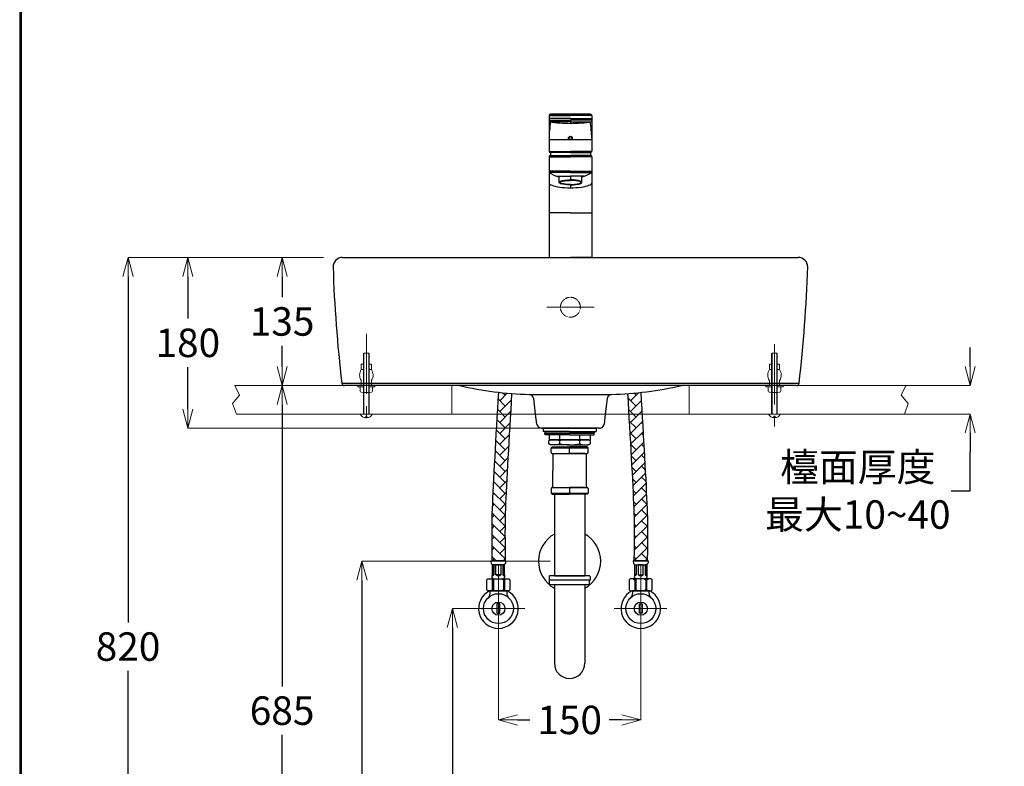
# Model space of a CAD drawing. Units: millimetres. Extents: x 2460 to 4460, y -6046 to -3176.
# Drawn here: x 2460 to 3497, y -5259 to -4472 of the extents above; entities that cross this region are included whole.
import ezdxf

# ---------------------------------------------------------------- set-up
doc = ezdxf.new("R2010")
doc.units = ezdxf.units.MM
doc.linetypes.add('CENTER', pattern=[50.8, 31.75, -6.35, 6.35, -6.35])
doc.linetypes.add('HIDDEN', pattern=[0.375, 0.25, -0.125])
doc.layers.add('中心線', color=2, linetype='CENTER', lineweight=5)
doc.layers.add('標註線', color=7, linetype='Continuous', lineweight=9)
doc.layers.add('繪圖線', color=7, linetype='Continuous')
doc.styles.get("Standard").update_dxf_attribs({"font": 'msjh.ttf', "height": 30})
doc.dimstyles.get("Standard").update_dxf_attribs({"dimtxt": 30, "dimasz": 20, "dimexe": 0, "dimexo": 20, "dimgap": 10, "dimtad": 0, "dimtih": 1, "dimtoh": 1, "dimdec": 1, "dimdsep": 46, "dimtxsty": 'Standard', "dimblk": 'OPEN30', "dimcen": 0.09, "dimadec": 0, "dimazin": 2, "dimtfac": 1, "dimtdec": 1, "dimtofl": 0, "dimtmove": 1, "dimatfit": 3, "dimldrblk": 'OPEN30', "dimfxl": 0, "dimtolj": 1, "dimtzin": 0, "dimlwe": 9, "dimarcsym": 0})

# ---------------------------------------------------------------- blocks, each defined once
blk = doc.blocks.new('_OPEN30')
at = {"color": 0, "linetype": 'ByBlock'}
for p, q in [((-1, 0.268), (0, 0)), ((0, 0), (-1, -0.268)), ((0, 0), (-1, 0))]:
    blk.add_line(p, q, dxfattribs=at)
blk = doc.blocks.new('*D6')
at = {"layer": 'Defpoints', "color": 0}
for p in [(2800.1, -4722.8), (2736.4, -4857.8), (2802.3, -4857.8)]:
    blk.add_point(p, dxfattribs=at)
at = {"layer": '標註線', "color": 0, "lineweight": 9}
for p, q in [((2780.1, -4722.8), (2736.4, -4722.8)), ((2782.3, -4857.8), (2736.4, -4857.8))]:
    blk.add_line(p, q, dxfattribs=at)
at = {"layer": '標註線', "color": 0, "lineweight": -2}
for p, q in [((2736.4, -4742.8), (2736.4, -4764.7)), ((2736.4, -4837.8), (2736.4, -4815.9))]:
    blk.add_line(p, q, dxfattribs=at)
at = {"layer": '標註線', "color": 0, "lineweight": -2, "xscale": 20, "yscale": 20, "zscale": 20}
for p, rotation in [((2736.4, -4722.8), 90), ((2736.4, -4857.8), 270)]:
    blk.add_blockref('_OPEN30', p, dxfattribs=dict(at, rotation=rotation))
at = {"layer": '標註線', "color": 0, "insert": (2736.4, -4790.3), "char_height": 30, "attachment_point": 5}
blk.add_mtext('\\A1;135', dxfattribs=at)
blk = doc.blocks.new('*D7')
at = {"layer": 'Defpoints', "color": 0}
for p in [(2800.1, -4722.8), (2574.1, -5542.8), (2763.8, -5542.8)]:
    blk.add_point(p, dxfattribs=at)
at = {"layer": '標註線', "color": 0, "lineweight": 9}
for p, q in [((2780.1, -4722.8), (2574.1, -4722.8)), ((2743.8, -5542.8), (2574.1, -5542.8))]:
    blk.add_line(p, q, dxfattribs=at)
at = {"layer": '標註線', "color": 0, "lineweight": -2}
for p, q in [((2574.1, -4742.8), (2574.1, -5107.3)), ((2574.1, -5522.8), (2574.1, -5158.3))]:
    blk.add_line(p, q, dxfattribs=at)
at = {"layer": '標註線', "color": 0, "lineweight": -2, "xscale": 20, "yscale": 20, "zscale": 20}
for p, rotation in [((2574.1, -4722.8), 90), ((2574.1, -5542.8), 270)]:
    blk.add_blockref('_OPEN30', p, dxfattribs=dict(at, rotation=rotation))
at = {"layer": '標註線', "color": 0, "insert": (2574.1, -5132.8), "char_height": 30, "attachment_point": 5}
blk.add_mtext('\\A1;820', dxfattribs=at)
blk = doc.blocks.new('*D8')
at = {"layer": 'Defpoints', "color": 0}
for p in [(3278, -4857.8), (3278, -4887.8), (3461.2, -4887.8)]:
    blk.add_point(p, dxfattribs=at)
at = {"layer": '標註線', "color": 0, "lineweight": -2}
for p, q in [((3461.2, -4837.8), (3461.2, -4817.8)), ((3461.2, -4907.8), (3461.2, -4927.8)), ((3461.2, -4968.7), (3461.2, -4927.8)), ((3441.2, -4968.7), (3461.2, -4968.7))]:
    blk.add_line(p, q, dxfattribs=at)
at = {"layer": '標註線', "color": 0, "lineweight": 9}
for p, q in [((3278, -4857.8), (3461.2, -4857.8)), ((3278, -4887.8), (3461.2, -4887.8))]:
    blk.add_line(p, q, dxfattribs=at)
at = {"layer": '標註線', "color": 0, "lineweight": -2, "xscale": 20, "yscale": 20, "zscale": 20}
for p, rotation in [((3461.2, -4857.8), 270), ((3461.2, -4887.8), 90)]:
    blk.add_blockref('_OPEN30', p, dxfattribs=dict(at, rotation=rotation))
at = {"layer": '標註線', "color": 0, "insert": (3342.9, -4968.7), "char_height": 30, "attachment_point": 5}
blk.add_mtext('\\A1;檯面厚度\\P最大10~40', dxfattribs=at)
blk = doc.blocks.new('*D9')
at = {"layer": 'Defpoints', "color": 0}
for p in [(2736.4, -4857.8), (2736.4, -5542.8), (2763.8, -5542.8)]:
    blk.add_point(p, dxfattribs=at)
at = {"layer": '標註線', "color": 0, "lineweight": -2}
for p, q in [((2736.4, -4877.8), (2736.4, -5174.8)), ((2736.4, -5522.8), (2736.4, -5225.8))]:
    blk.add_line(p, q, dxfattribs=at)
at = {"layer": '標註線', "color": 0, "lineweight": 9}
blk.add_line((2763.8, -5542.8), (2736.4, -5542.8), dxfattribs=at)
at = {"layer": '標註線', "color": 0, "lineweight": -2, "xscale": 20, "yscale": 20, "zscale": 20}
for p, rotation in [((2736.4, -4857.8), 90), ((2736.4, -5542.8), 270)]:
    blk.add_blockref('_OPEN30', p, dxfattribs=dict(at, rotation=rotation))
at = {"layer": '標註線', "color": 0, "insert": (2736.4, -5200.3), "char_height": 30, "attachment_point": 5}
blk.add_mtext('\\A1;685', dxfattribs=at)
blk = doc.blocks.new('*D16')
at = {"layer": 'Defpoints', "color": 0}
for p in [(2800.1, -4722.8), (2637.1, -4902.8), (3040.1, -4902.8)]:
    blk.add_point(p, dxfattribs=at)
at = {"layer": '標註線', "color": 0, "lineweight": 9}
for p, q in [((2780.1, -4722.8), (2637.1, -4722.8)), ((3020.1, -4902.8), (2637.1, -4902.8))]:
    blk.add_line(p, q, dxfattribs=at)
at = {"layer": '標註線', "color": 0, "lineweight": -2}
for p, q in [((2637.1, -4742.8), (2637.1, -4787.2)), ((2637.1, -4882.8), (2637.1, -4838.4))]:
    blk.add_line(p, q, dxfattribs=at)
at = {"layer": '標註線', "color": 0, "lineweight": -2, "xscale": 20, "yscale": 20, "zscale": 20}
for p, rotation in [((2637.1, -4722.8), 90), ((2637.1, -4902.8), 270)]:
    blk.add_blockref('_OPEN30', p, dxfattribs=dict(at, rotation=rotation))
at = {"layer": '標註線', "color": 0, "insert": (2637.1, -4812.8), "char_height": 30, "attachment_point": 5}
blk.add_mtext('\\A1;180', dxfattribs=at)
blk = doc.blocks.new('*D20')
at = {"layer": 'Defpoints', "color": 0}
for p in [(2964.3, -5092.8), (3114.3, -5092.8), (3114.3, -5210.1)]:
    blk.add_point(p, dxfattribs=at)
at = {"layer": '標註線', "color": 0, "lineweight": 9}
for p, q in [((2964.3, -5112.8), (2964.3, -5210.1)), ((3114.3, -5112.8), (3114.3, -5210.1))]:
    blk.add_line(p, q, dxfattribs=at)
at = {"layer": '標註線', "color": 0, "lineweight": -2}
for p, q in [((2984.3, -5210.1), (2997.4, -5210.1)), ((3094.3, -5210.1), (3081.1, -5210.1))]:
    blk.add_line(p, q, dxfattribs=at)
at = {"layer": '標註線', "color": 0, "lineweight": -2, "xscale": 20, "yscale": 20, "zscale": 20, "rotation": 180}
blk.add_blockref('_OPEN30', (2964.3, -5210.1), dxfattribs=at)
at = {"layer": '標註線', "color": 0, "lineweight": -2, "xscale": 20, "yscale": 20, "zscale": 20}
blk.add_blockref('_OPEN30', (3114.3, -5210.1), dxfattribs=at)
at = {"layer": '標註線', "color": 0, "insert": (3039.3, -5210.1), "char_height": 30, "attachment_point": 5}
blk.add_mtext('\\A1;150', dxfattribs=at)
blk = doc.blocks.new('*D21')
at = {"layer": 'Defpoints', "color": 0}
for p in [(3039.3, -5042.8), (2820.5, -5542.8), (3040.1, -5542.8)]:
    blk.add_point(p, dxfattribs=at)
at = {"layer": '標註線', "color": 0, "lineweight": 9}
for p, q in [((3019.3, -5042.8), (2820.5, -5042.8)), ((3020.1, -5542.8), (2820.5, -5542.8))]:
    blk.add_line(p, q, dxfattribs=at)
at = {"layer": '標註線', "color": 0, "lineweight": -2}
for p, q in [((2820.5, -5062.8), (2820.5, -5267.3)), ((2820.5, -5522.8), (2820.5, -5318.3))]:
    blk.add_line(p, q, dxfattribs=at)
at = {"layer": '標註線', "color": 0, "lineweight": -2, "xscale": 20, "yscale": 20, "zscale": 20}
for p, rotation in [((2820.5, -5042.8), 90), ((2820.5, -5542.8), 270)]:
    blk.add_blockref('_OPEN30', p, dxfattribs=dict(at, rotation=rotation))
at = {"layer": '標註線', "color": 0, "insert": (2820.5, -5292.8), "char_height": 30, "attachment_point": 5}
blk.add_mtext('\\A1;500', dxfattribs=at)
blk = doc.blocks.new('*D22')
at = {"layer": 'Defpoints', "color": 0}
for p in [(2964.3, -5092.8), (2915.8, -5542.8), (3020.1, -5542.8)]:
    blk.add_point(p, dxfattribs=at)
at = {"layer": '標註線', "color": 0, "lineweight": 9}
for p, q in [((2944.3, -5092.8), (2915.8, -5092.8)), ((3000.1, -5542.8), (2915.8, -5542.8))]:
    blk.add_line(p, q, dxfattribs=at)
at = {"layer": '標註線', "color": 0, "lineweight": -2}
for p, q in [((2915.8, -5112.8), (2915.8, -5292.3)), ((2915.8, -5522.8), (2915.8, -5343.3))]:
    blk.add_line(p, q, dxfattribs=at)
at = {"layer": '標註線', "color": 0, "lineweight": -2, "xscale": 20, "yscale": 20, "zscale": 20}
for p, rotation in [((2915.8, -5092.8), 90), ((2915.8, -5542.8), 270)]:
    blk.add_blockref('_OPEN30', p, dxfattribs=dict(at, rotation=rotation))
at = {"layer": '標註線', "color": 0, "insert": (2915.8, -5317.8), "char_height": 30, "attachment_point": 5}
blk.add_mtext('\\A1;450', dxfattribs=at)

msp = doc.modelspace()

# ---------------------------------------------------------------- hatches: boundary and pattern name
at = {"layer": '繪圖線', "lineweight": 0}
h = msp.add_hatch(dxfattribs=at)
h.set_pattern_fill('AR-HBONE', color=256, scale=0.08)
edge = h.paths.add_edge_path(flags=17)
edge.add_spline(control_points=[(2971.5, -5042.42), (2971.03, -5008.79), (2971.5, -4983.79), (2974.69, -4927.04), (2976.97, -4887.83)], knot_values=[19.9472616, 19.9472616, 19.9472616, 19.9472616, 74.7876263, 177.7301688, 177.7301688, 177.7301688, 177.7301688], degree=3, periodic=0)
edge.add_line((2976.97, -4887.83), (2962.94, -4887.83))
edge.add_spline(control_points=[(2962.94, -4887.83), (2960.66, -4927.04), (2957.47, -4983.79), (2957, -5008.79), (2957.47, -5042.42)], knot_values=[19.9472616, 19.9472616, 19.9472616, 19.9472616, 122.889804, 177.7301688, 177.7301688, 177.7301688, 177.7301688], degree=3, periodic=0)
edge.add_line((2957.47, -5042.42), (2971.5, -5042.42))
edge = h.paths.add_edge_path(flags=17)
edge.add_spline(control_points=[(2976.97, -4887.83), (2977.38, -4880.67), (2977.8, -4873.44), (2978.22, -4866.21)], knot_values=[1.1628808, 1.1628808, 1.1628808, 1.1628808, 19.9472616, 19.9472616, 19.9472616, 19.9472616], degree=3, periodic=0)
edge.add_arc((3007.29, -4491.24), 376.09, 263.43221, 265.56755, ccw=False)
edge.add_spline(control_points=[(2964.27, -4864.86), (2963.83, -4872.55), (2963.38, -4880.23), (2962.94, -4887.83)], knot_values=[0, 0, 0, 0, 19.9472616, 19.9472616, 19.9472616, 19.9472616], degree=3, periodic=0)
edge.add_line((2962.94, -4887.83), (2976.97, -4887.83))
edge = h.paths.add_edge_path(flags=17)
edge.add_spline(control_points=[(2976.97, -4887.83), (2977.38, -4880.67), (2977.8, -4873.44), (2978.22, -4866.21)], knot_values=[1.1628808, 1.1628808, 1.1628808, 1.1628808, 19.9472616, 19.9472616, 19.9472616, 19.9472616], degree=3, periodic=0)
edge.add_arc((3007.29, -4491.24), 376.09, 263.43221, 265.56755, ccw=False)
edge.add_spline(control_points=[(2964.27, -4864.86), (2963.83, -4872.55), (2963.38, -4880.23), (2962.94, -4887.83)], knot_values=[0, 0, 0, 0, 19.9472616, 19.9472616, 19.9472616, 19.9472616], degree=3, periodic=0)
edge.add_line((2962.94, -4887.83), (2976.97, -4887.83))
edge = h.paths.add_edge_path(flags=17)
edge.add_spline(control_points=[(2971.5, -5042.42), (2971.03, -5008.79), (2971.5, -4983.79), (2974.69, -4927.04), (2976.97, -4887.83)], knot_values=[19.9472616, 19.9472616, 19.9472616, 19.9472616, 74.7876263, 177.7301688, 177.7301688, 177.7301688, 177.7301688], degree=3, periodic=0)
edge.add_line((2976.97, -4887.83), (2962.94, -4887.83))
edge.add_spline(control_points=[(2962.94, -4887.83), (2960.66, -4927.04), (2957.47, -4983.79), (2957, -5008.79), (2957.47, -5042.42)], knot_values=[19.9472616, 19.9472616, 19.9472616, 19.9472616, 122.889804, 177.7301688, 177.7301688, 177.7301688, 177.7301688], degree=3, periodic=0)
edge.add_line((2957.47, -5042.42), (2971.5, -5042.42))
h = msp.add_hatch(dxfattribs=at)
h.set_pattern_fill('AR-HBONE', color=256, scale=0.08)
edge = h.paths.add_edge_path()
edge.add_spline(control_points=[(2971.5, -5042.42), (2971.03, -5008.79), (2971.5, -4983.79), (2974.69, -4927.04), (2976.97, -4887.83)], knot_values=[19.9472616, 19.9472616, 19.9472616, 19.9472616, 74.7876263, 177.7301688, 177.7301688, 177.7301688, 177.7301688], degree=3, periodic=0)
edge.add_line((2976.97, -4887.83), (2962.94, -4887.83))
edge.add_spline(control_points=[(2962.94, -4887.83), (2960.66, -4927.04), (2957.47, -4983.79), (2957, -5008.79), (2957.47, -5042.42)], knot_values=[19.9472616, 19.9472616, 19.9472616, 19.9472616, 122.889804, 177.7301688, 177.7301688, 177.7301688, 177.7301688], degree=3, periodic=0)
edge.add_line((2957.47, -5042.42), (2971.5, -5042.42))
edge = h.paths.add_edge_path()
edge.add_spline(control_points=[(2976.97, -4887.83), (2977.38, -4880.67), (2977.8, -4873.44), (2978.22, -4866.21)], knot_values=[1.1628808, 1.1628808, 1.1628808, 1.1628808, 19.9472616, 19.9472616, 19.9472616, 19.9472616], degree=3, periodic=0)
edge.add_arc((3007.29, -4491.24), 376.09, 263.43221, 265.56755, ccw=False)
edge.add_spline(control_points=[(2964.27, -4864.86), (2963.83, -4872.55), (2963.38, -4880.23), (2962.94, -4887.83)], knot_values=[0, 0, 0, 0, 19.9472616, 19.9472616, 19.9472616, 19.9472616], degree=3, periodic=0)
edge.add_line((2962.94, -4887.83), (2976.97, -4887.83))
h = msp.add_hatch(dxfattribs=at)
h.set_pattern_fill('AR-HBONE', color=256, scale=0.08)
edge = h.paths.add_edge_path(flags=17)
edge.add_spline(control_points=[(3107.05, -5042.42), (3107.52, -5008.79), (3107.05, -4983.79), (3103.85, -4927.04), (3101.58, -4887.83)], knot_values=[19.9472616, 19.9472616, 19.9472616, 19.9472616, 74.7876263, 177.7301688, 177.7301688, 177.7301688, 177.7301688], degree=3, periodic=0)
edge.add_line((3101.58, -4887.83), (3115.61, -4887.83))
edge.add_spline(control_points=[(3115.61, -4887.83), (3117.88, -4927.04), (3121.08, -4983.79), (3121.54, -5008.79), (3121.08, -5042.42)], knot_values=[19.9472616, 19.9472616, 19.9472616, 19.9472616, 122.889804, 177.7301688, 177.7301688, 177.7301688, 177.7301688], degree=3, periodic=0)
edge.add_line((3121.08, -5042.42), (3107.05, -5042.42))
edge = h.paths.add_edge_path(flags=17)
edge.add_spline(control_points=[(3101.58, -4887.83), (3101.17, -4880.67), (3100.74, -4873.44), (3100.32, -4866.21)], knot_values=[1.1628808, 1.1628808, 1.1628808, 1.1628808, 19.9472616, 19.9472616, 19.9472616, 19.9472616], degree=3, periodic=0)
edge.add_arc((3071.26, -4491.24), 376.09, 274.43245, 276.56779)
edge.add_spline(control_points=[(3114.27, -4864.86), (3114.72, -4872.55), (3115.17, -4880.23), (3115.61, -4887.83)], knot_values=[0, 0, 0, 0, 19.9472616, 19.9472616, 19.9472616, 19.9472616], degree=3, periodic=0)
edge.add_line((3115.61, -4887.83), (3101.58, -4887.83))
edge = h.paths.add_edge_path(flags=17)
edge.add_spline(control_points=[(3101.58, -4887.83), (3101.17, -4880.67), (3100.74, -4873.44), (3100.32, -4866.21)], knot_values=[1.1628808, 1.1628808, 1.1628808, 1.1628808, 19.9472616, 19.9472616, 19.9472616, 19.9472616], degree=3, periodic=0)
edge.add_arc((3071.26, -4491.24), 376.09, 274.43245, 276.56779)
edge.add_spline(control_points=[(3114.27, -4864.86), (3114.72, -4872.55), (3115.17, -4880.23), (3115.61, -4887.83)], knot_values=[0, 0, 0, 0, 19.9472616, 19.9472616, 19.9472616, 19.9472616], degree=3, periodic=0)
edge.add_line((3115.61, -4887.83), (3101.58, -4887.83))
edge = h.paths.add_edge_path(flags=17)
edge.add_spline(control_points=[(3107.05, -5042.42), (3107.52, -5008.79), (3107.05, -4983.79), (3103.85, -4927.04), (3101.58, -4887.83)], knot_values=[19.9472616, 19.9472616, 19.9472616, 19.9472616, 74.7876263, 177.7301688, 177.7301688, 177.7301688, 177.7301688], degree=3, periodic=0)
edge.add_line((3101.58, -4887.83), (3115.61, -4887.83))
edge.add_spline(control_points=[(3115.61, -4887.83), (3117.88, -4927.04), (3121.08, -4983.79), (3121.54, -5008.79), (3121.08, -5042.42)], knot_values=[19.9472616, 19.9472616, 19.9472616, 19.9472616, 122.889804, 177.7301688, 177.7301688, 177.7301688, 177.7301688], degree=3, periodic=0)
edge.add_line((3121.08, -5042.42), (3107.05, -5042.42))
h = msp.add_hatch(dxfattribs=at)
h.set_pattern_fill('AR-HBONE', color=256, scale=0.08)
edge = h.paths.add_edge_path()
edge.add_spline(control_points=[(3107.05, -5042.42), (3107.52, -5008.79), (3107.05, -4983.79), (3103.85, -4927.04), (3101.58, -4887.83)], knot_values=[19.9472616, 19.9472616, 19.9472616, 19.9472616, 74.7876263, 177.7301688, 177.7301688, 177.7301688, 177.7301688], degree=3, periodic=0)
edge.add_line((3101.58, -4887.83), (3115.61, -4887.83))
edge.add_spline(control_points=[(3115.61, -4887.83), (3117.88, -4927.04), (3121.08, -4983.79), (3121.54, -5008.79), (3121.08, -5042.42)], knot_values=[19.9472616, 19.9472616, 19.9472616, 19.9472616, 122.889804, 177.7301688, 177.7301688, 177.7301688, 177.7301688], degree=3, periodic=0)
edge.add_line((3121.08, -5042.42), (3107.05, -5042.42))
edge = h.paths.add_edge_path()
edge.add_spline(control_points=[(3101.58, -4887.83), (3101.17, -4880.67), (3100.74, -4873.44), (3100.32, -4866.21)], knot_values=[1.1628808, 1.1628808, 1.1628808, 1.1628808, 19.9472616, 19.9472616, 19.9472616, 19.9472616], degree=3, periodic=0)
edge.add_arc((3071.26, -4491.24), 376.09, 274.43245, 276.56779)
edge.add_spline(control_points=[(3114.27, -4864.86), (3114.72, -4872.55), (3115.17, -4880.23), (3115.61, -4887.83)], knot_values=[0, 0, 0, 0, 19.9472616, 19.9472616, 19.9472616, 19.9472616], degree=3, periodic=0)
edge.add_line((3115.61, -4887.83), (3101.58, -4887.83))

# ---------------------------------------------------------------- linework, layer by layer
for p, q in [((3017.77, -5058.83), (3017.77, -5062.83)), ((3060.27, -5058.33), (3018.27, -5058.33)), ((3060.77, -5058.83), (3060.77, -5062.83)), ((3060.77, -5062.83), (3017.77, -5062.83)), ((3018.27, -5067.33), (3018.27, -5062.83)), ((3018.27, -5067.33), (3060.27, -5067.33)), ((3060.27, -5067.33), (3060.27, -5062.83))]:
    msp.add_line(p, q)
for centre, start, end in [((3018.27, -5058.83), 90, 180), ((3060.27, -5058.83), 0, 90)]:
    msp.add_arc(centre, 0.5, start, end)
at = {"layer": '中心線', "color": 2, "ltscale": 2}
for p, q in [((3015.18, -4775.33), (3065.08, -4775.33)), ((2825.15, -4803.19), (2825.15, -4900.71)), ((3255.11, -4814.36), (3255.11, -4900.9))]:
    msp.add_line(p, q, dxfattribs=at)
at = {"layer": '中心線', "ltscale": 5}
for p, q in [((2964.27, -5046.62), (2964.27, -5119.74)), ((3114.27, -5046.62), (3114.27, -5120.05)), ((2992.29, -5092.83), (2935.4, -5092.83)), ((3086.31, -5092.83), (3141.66, -5092.83))]:
    msp.add_line(p, q, dxfattribs=at)
at = {"layer": '繪圖線'}
for p, q in [((3017.63, -4573.43), (3040.13, -4573.43)), ((3017.63, -4573.43), (3017.63, -4610.73)), ((3019.23, -4571.83), (3040.13, -4571.83)), ((3040.13, -4571.83), (3019.23, -4571.83)), ((3061.03, -4571.83), (3040.13, -4571.83)), ((3040.13, -4571.83), (3061.03, -4571.83)), ((3062.63, -4573.43), (3040.13, -4573.43)), ((3062.63, -4573.43), (3062.63, -4610.73)), ((3040.13, -4576.63), (3017.63, -4576.63)), ((3017.63, -4578.23), (3040.13, -4578.23)), ((3040.13, -4579.83), (3017.63, -4579.83)), ((3040.13, -4576.63), (3062.63, -4576.63)), ((3062.63, -4578.23), (3040.13, -4578.23)), ((3040.13, -4578.23), (3040.13, -4581.57)), ((3040.13, -4578.23), (3040.13, -4581.57)), ((3040.13, -4579.83), (3062.63, -4579.83)), ((3038.93, -4598.83), (3017.63, -4598.83)), ((3062.63, -4598.83), (3041.33, -4598.83)), ((3017.77, -4611.38), (3040.13, -4611.38)), ((3019.13, -4612.32), (3019.13, -4615.33)), ((3040.13, -4612.33), (3019.13, -4612.33)), ((3019.23, -4615.33), (3040.13, -4615.33)), ((3062.49, -4611.38), (3040.13, -4611.38)), ((3040.13, -4612.33), (3061.03, -4612.33)), ((3061.13, -4615.33), (3040.13, -4615.33)), ((3061.13, -4612.32), (3061.13, -4615.33)), ((3017.63, -4616.93), (3040.13, -4616.93)), ((3017.63, -4616.93), (3017.63, -4722.83)), ((3062.63, -4616.93), (3040.13, -4616.93)), ((3062.63, -4616.93), (3062.63, -4722.83)), ((3040.13, -4631.9), (3017.63, -4631.9)), ((3040.13, -4633.5), (3017.63, -4633.5)), ((3040.13, -4631.9), (3062.63, -4631.9)), ((3040.13, -4633.5), (3062.63, -4633.5)), ((3025.76, -4637.23), (3040.13, -4637.23)), ((3028.13, -4643.83), (3028.13, -4637.96)), ((3054.5, -4637.23), (3040.13, -4637.23)), ((3040.13, -4637.23), (3040.13, -4641.63)), ((3040.13, -4646.52), (3040.13, -4649.37)), ((3052.13, -4643.83), (3052.13, -4637.96)), ((3040.13, -4675.68), (3017.63, -4675.68)), ((3040.13, -4675.68), (3062.63, -4675.68)), ((3017.63, -4722.83), (3040.13, -4722.83)), ((3062.63, -4722.83), (3040.13, -4722.83)), ((3010.77, -4902.83), (3067.77, -4902.83)), ((3039.27, -4902.83), (3011.27, -4902.83)), ((3011.27, -4902.83), (3011.27, -4906.33)), ((3039.27, -4902.83), (3067.27, -4902.83)), ((3067.27, -4902.83), (3067.27, -4906.33)), ((3039.27, -4906.33), (3011.27, -4906.33)), ((3039.27, -4906.33), (3013.27, -4906.33)), ((3013.27, -4906.33), (3013.27, -4907.83)), ((3039.27, -4907.83), (3013.27, -4907.83)), ((3013.27, -4907.83), (3039.27, -4907.83)), ((3013.27, -4909.13), (3013.27, -4907.83)), ((3039.27, -4909.63), (3013.77, -4909.63)), ((3019.27, -4914.83), (3017.27, -4915.98)), ((3017.27, -4919.17), (3017.27, -4915.98)), ((3017.77, -4909.63), (3017.77, -4914.83)), ((3039.27, -4914.83), (3017.77, -4914.83)), ((3019.27, -4914.83), (3039.27, -4914.83)), ((3028.73, -4909.63), (3028.73, -4914.83)), ((3028.73, -4915.98), (3028.73, -4919.17)), ((3039.27, -4906.33), (3065.27, -4906.33)), ((3039.27, -4906.33), (3067.27, -4906.33)), ((3065.27, -4907.83), (3039.27, -4907.83)), ((3039.27, -4907.83), (3065.27, -4907.83)), ((3039.27, -4909.63), (3064.77, -4909.63)), ((3039.27, -4914.83), (3060.77, -4914.83)), ((3059.27, -4914.83), (3039.27, -4914.83)), ((3049.82, -4909.63), (3049.82, -4914.83)), ((3049.82, -4915.98), (3049.82, -4919.17)), ((3059.27, -4914.83), (3061.27, -4915.98)), ((3060.77, -4909.63), (3060.77, -4914.83)), ((3061.27, -4919.17), (3061.27, -4915.98)), ((3065.27, -4906.33), (3065.27, -4907.83)), ((3065.27, -4909.13), (3065.27, -4907.83)), ((3019.27, -4920.33), (3017.27, -4919.17)), ((3039.27, -4920.33), (3019.27, -4920.33)), ((3019.77, -4923.33), (3020.77, -4922.33)), ((3019.77, -4928.33), (3019.77, -4923.33)), ((3019.77, -4923.33), (3058.77, -4923.33)), ((3020.77, -4922.33), (3039.27, -4922.33)), ((3039.27, -4920.33), (3059.27, -4920.33)), ((3057.77, -4922.33), (3039.27, -4922.33)), ((3039.27, -4929.33), (3039.27, -4922.33)), ((3058.77, -4923.33), (3057.77, -4922.33)), ((3058.77, -4928.33), (3058.77, -4923.33)), ((3059.27, -4920.33), (3061.27, -4919.17)), ((3020.77, -4929.33), (3057.77, -4929.33)), ((3021.77, -4930.33), (3021.77, -4947.33)), ((3023.27, -4929.33), (3039.27, -4929.33)), ((3055.27, -4929.33), (3039.27, -4929.33)), ((3056.77, -4930.33), (3056.77, -4964.33)), ((3021.77, -4964.33), (3021.77, -4947.33)), ((3019.77, -4966.33), (3019.77, -4971.33)), ((3020.77, -4965.33), (3057.77, -4965.33)), ((3023.52, -4965.33), (3039.27, -4965.33)), ((3055.02, -4965.33), (3039.27, -4965.33)), ((3039.27, -4965.33), (3039.27, -4972.33)), ((3056.77, -4964.33), (3056.77, -4964.33)), ((3056.77, -4964.33), (3056.77, -4964.33)), ((3058.77, -4966.33), (3058.77, -4971.33)), ((3019.77, -4971.33), (3020.77, -4972.33)), ((3019.77, -4971.33), (3058.77, -4971.33)), ((3020.77, -4972.33), (3039.27, -4972.33)), ((3023.27, -4972.33), (3023.27, -5058.33)), ((3057.77, -4972.33), (3039.27, -4972.33)), ((3055.27, -4972.33), (3055.27, -5058.33)), ((3058.77, -4971.33), (3057.77, -4972.33)), ((2956.4, -5042.42), (2972.15, -5042.42)), ((2971.27, -5042.42), (2957.27, -5042.42)), ((2970.57, -5046.62), (2957.97, -5046.62)), ((2957.97, -5046.62), (2957.97, -5057.14)), ((2970.57, -5046.62), (2957.97, -5046.62)), ((2957.97, -5046.62), (2959.55, -5046.62)), ((2957.97, -5057.14), (2957.97, -5046.62)), ((2959.55, -5046.62), (2959.55, -5057.14)), ((2961.65, -5046.62), (2966.9, -5046.62)), ((2961.65, -5057.14), (2961.65, -5046.62)), ((2966.9, -5046.62), (2966.9, -5057.14)), ((2970.57, -5046.62), (2969, -5046.62)), ((2969, -5046.62), (2969, -5057.14)), ((2970.57, -5057.14), (2970.57, -5046.62)), ((2970.57, -5057.14), (2970.57, -5046.62)), ((3122.15, -5042.42), (3106.4, -5042.42)), ((3107.27, -5042.42), (3121.27, -5042.42)), ((3107.97, -5057.14), (3107.97, -5046.62)), ((3107.97, -5046.62), (3120.57, -5046.62)), ((3107.97, -5046.62), (3120.57, -5046.62)), ((3107.97, -5046.62), (3109.55, -5046.62)), ((3107.97, -5057.14), (3107.97, -5046.62)), ((3109.55, -5046.62), (3109.55, -5057.14)), ((3116.9, -5046.62), (3111.65, -5046.62)), ((3111.65, -5046.62), (3111.65, -5057.14)), ((3116.9, -5057.14), (3116.9, -5046.62)), ((3120.57, -5046.62), (3119, -5046.62)), ((3119, -5046.62), (3119, -5057.14)), ((3120.57, -5046.62), (3120.57, -5057.14)), ((3120.57, -5057.14), (3120.57, -5046.62)), ((2952.2, -5062.39), (2953.25, -5061.34)), ((2953.25, -5061.34), (2975.3, -5061.34)), ((2957.92, -5062.39), (2956.67, -5061.34)), ((2959.55, -5057.14), (2957.97, -5057.14)), ((2958.5, -5061.34), (2970.05, -5061.34)), ((2960.24, -5061.34), (2958.97, -5062.39)), ((2966.9, -5057.14), (2961.65, -5057.14)), ((2968.31, -5061.34), (2969.58, -5062.39)), ((2969, -5057.14), (2970.57, -5057.14)), ((2971.88, -5061.34), (2970.63, -5062.39)), ((2975.3, -5061.34), (2976.35, -5062.39)), ((3023.27, -5058.33), (3055.27, -5058.33)), ((3103.25, -5061.34), (3102.2, -5062.39)), ((3125.3, -5061.34), (3103.25, -5061.34)), ((3106.67, -5061.34), (3107.92, -5062.39)), ((3109.55, -5057.14), (3107.97, -5057.14)), ((3120.05, -5061.34), (3108.5, -5061.34)), ((3110.24, -5061.34), (3108.97, -5062.39)), ((3111.65, -5057.14), (3116.9, -5057.14)), ((3118.31, -5061.34), (3119.58, -5062.39)), ((3119, -5057.14), (3120.57, -5057.14)), ((3120.63, -5062.39), (3121.88, -5061.34)), ((3126.35, -5062.39), (3125.3, -5061.34)), ((2952.2, -5073.18), (2952.2, -5062.39)), ((2957.92, -5073.18), (2957.92, -5062.39)), ((2958.97, -5062.39), (2958.97, -5073.18)), ((2969.58, -5062.39), (2969.58, -5073.18)), ((2970.63, -5062.39), (2970.63, -5073.18)), ((2976.35, -5062.39), (2976.35, -5073.18)), ((3023.27, -5067.33), (3023.27, -5150.33)), ((3055.27, -5067.33), (3055.27, -5150.33)), ((3102.2, -5062.39), (3102.2, -5073.18)), ((3107.92, -5062.39), (3107.92, -5073.18)), ((3108.97, -5062.39), (3108.97, -5073.18)), ((3119.58, -5062.39), (3119.58, -5073.18)), ((3120.63, -5073.18), (3120.63, -5062.39)), ((3126.35, -5073.18), (3126.35, -5062.39)), ((2953.25, -5074.23), (2952.2, -5073.18)), ((2964.27, -5074.23), (2953.25, -5074.23)), ((2953.95, -5074.23), (2953.64, -5074.85)), ((2955.52, -5077.07), (2955.52, -5074.23)), ((2955.52, -5074.23), (2973.02, -5074.23)), ((2956.87, -5074.23), (2957.92, -5073.18)), ((2958.97, -5073.18), (2960.24, -5074.23)), ((2975.3, -5074.23), (2964.27, -5074.23)), ((2969.58, -5073.18), (2968.31, -5074.23)), ((2970.63, -5073.18), (2971.68, -5074.23)), ((2973.02, -5074.23), (2973.02, -5077.07)), ((2974.59, -5074.23), (2974.91, -5074.85)), ((2976.35, -5073.18), (2975.3, -5074.23)), ((3102.2, -5073.18), (3103.25, -5074.23)), ((3103.25, -5074.23), (3114.27, -5074.23)), ((3103.95, -5074.23), (3103.64, -5074.85)), ((3123.03, -5074.23), (3105.52, -5074.23)), ((3105.52, -5074.23), (3105.52, -5077.07)), ((3107.92, -5073.18), (3106.87, -5074.23)), ((3108.97, -5073.18), (3110.24, -5074.23)), ((3114.27, -5074.23), (3125.3, -5074.23)), ((3119.58, -5073.18), (3118.31, -5074.23)), ((3121.68, -5074.23), (3120.63, -5073.18)), ((3123.03, -5077.07), (3123.03, -5074.23)), ((3124.6, -5074.23), (3124.91, -5074.85)), ((3125.3, -5074.23), (3126.35, -5073.18)), ((2965.77, -5087.9), (2962.77, -5087.9)), ((2962.77, -5087.9), (2962.77, -5097.75)), ((2965.77, -5097.75), (2965.77, -5087.9)), ((3112.78, -5087.9), (3115.77, -5087.9)), ((3112.78, -5097.75), (3112.78, -5087.9)), ((3115.77, -5087.9), (3115.77, -5097.75)), ((2962.77, -5097.75), (2965.77, -5097.75)), ((3115.77, -5097.75), (3112.78, -5097.75))]:
    msp.add_line(p, q, dxfattribs=at)
at = {"layer": '繪圖線', "linetype": 'ByBlock'}
for p, q in [((2800.13, -4722.83), (3280.13, -4722.83)), ((2799.28, -4855.18), (3280.99, -4855.18)), ((3278.01, -4857.83), (2802.25, -4857.83)), ((2996.86, -4867.19), (3083.4, -4867.19)), ((3003.43, -4887.83), (3001.44, -4871.56)), ((3078.82, -4871.56), (3076.83, -4887.83)), ((3004.74, -4898.44), (3003.43, -4887.83)), ((3076.83, -4887.83), (3075.53, -4898.44)), ((3069.71, -4902.83), (3008.84, -4902.83)), ((3070.56, -4902.83), (3009.7, -4902.83)), ((3070.56, -4902.83), (3009.7, -4902.83))]:
    msp.add_line(p, q, dxfattribs=at)
at = {"layer": '繪圖線', "lineweight": 0}
for p, q in [((2822.65, -4823.71), (2822.15, -4824.21)), ((2822.15, -4824.21), (2822.15, -4887.83)), ((2822.65, -4823.71), (2822.65, -4887.83)), ((2822.65, -4823.71), (2827.65, -4823.71)), ((2827.65, -4823.71), (2827.65, -4887.83)), ((2827.65, -4823.71), (2828.15, -4824.21)), ((2828.15, -4824.21), (2828.15, -4887.83)), ((3252.61, -4823.71), (3252.11, -4824.21)), ((3252.11, -4824.21), (3252.11, -4887.83)), ((3252.61, -4823.71), (3252.61, -4887.83)), ((3257.61, -4823.71), (3252.61, -4823.71)), ((3257.61, -4823.71), (3257.61, -4887.83)), ((3257.61, -4823.71), (3258.11, -4824.21)), ((3258.11, -4824.21), (3258.11, -4887.83)), ((2819.75, -4841.03), (2819.75, -4835.22)), ((2819.75, -4835.22), (2822.15, -4835.22)), ((2822.15, -4841.03), (2819.75, -4841.03)), ((2828.15, -4835.22), (2830.55, -4835.24)), ((2830.55, -4841.03), (2828.15, -4841.03)), ((2830.55, -4835.24), (2830.55, -4841.03)), ((3252.11, -4835.22), (3249.71, -4835.24)), ((3249.71, -4835.24), (3249.71, -4841.03)), ((3249.71, -4841.03), (3252.11, -4841.03)), ((3260.51, -4835.22), (3258.11, -4835.22)), ((3258.11, -4841.03), (3260.51, -4841.03)), ((3260.51, -4841.03), (3260.51, -4835.22)), ((2819.75, -4852.86), (2819.75, -4857.83)), ((2830.55, -4852.86), (2830.55, -4857.83)), ((3249.71, -4852.86), (3249.71, -4857.83)), ((3260.51, -4852.86), (3260.51, -4857.83)), ((2816.15, -4859.33), (2816.15, -4857.83)), ((2816.15, -4857.83), (2834.15, -4857.83)), ((2816.15, -4859.33), (2817.95, -4859.33)), ((2822.15, -4859.33), (2816.15, -4859.33)), ((2818.55, -4859.93), (2818.55, -4863.59)), ((2834.15, -4859.33), (2828.15, -4859.33)), ((2831.75, -4863.59), (2831.75, -4859.93)), ((2832.35, -4859.33), (2834.15, -4859.33)), ((2834.15, -4857.83), (2834.15, -4859.33)), ((3264.11, -4857.83), (3246.11, -4857.83)), ((3246.11, -4857.83), (3246.11, -4859.33)), ((3247.91, -4859.33), (3246.11, -4859.33)), ((3246.11, -4859.33), (3252.11, -4859.33)), ((3248.51, -4863.59), (3248.51, -4859.93)), ((3258.11, -4859.33), (3264.11, -4859.33)), ((3261.71, -4859.93), (3261.71, -4863.59)), ((3264.11, -4859.33), (3262.31, -4859.33)), ((3264.11, -4859.33), (3264.11, -4857.83)), ((2819.15, -4888.43), (2819.15, -4887.83)), ((2819.15, -4887.83), (2831.15, -4887.83)), ((2824.25, -4891.53), (2823.7, -4891.53)), ((2824.55, -4890.36), (2824.55, -4891.23)), ((2825.45, -4890.06), (2824.85, -4890.06)), ((2825.75, -4891.23), (2825.75, -4890.36)), ((2826.59, -4891.53), (2826.05, -4891.53)), ((2831.15, -4887.83), (2831.15, -4888.43)), ((3261.11, -4887.83), (3249.11, -4887.83)), ((3249.11, -4887.83), (3249.11, -4888.43)), ((3253.67, -4891.53), (3254.21, -4891.53)), ((3254.51, -4891.23), (3254.51, -4890.36)), ((3254.81, -4890.06), (3255.41, -4890.06)), ((3255.71, -4890.36), (3255.71, -4891.23)), ((3256.01, -4891.53), (3256.56, -4891.53)), ((3261.11, -4888.43), (3261.11, -4887.83))]:
    msp.add_line(p, q, dxfattribs=at)
at = {"layer": '繪圖線', "color": 6, "lineweight": 0}
for p, q in [((2686.65, -4857.83), (2691.6, -4868.07)), ((2686.65, -4857.83), (3393.61, -4857.83)), ((2915.31, -4857.83), (2915.31, -4887.83)), ((3165.31, -4857.83), (3165.31, -4887.83)), ((3388.66, -4868.07), (3393.61, -4857.83)), ((2691.6, -4868.07), (2684.29, -4876.84)), ((3395.98, -4876.84), (3388.66, -4868.07)), ((2684.29, -4876.84), (2688.29, -4887.83)), ((3391.97, -4887.83), (3395.98, -4876.84)), ((2688.29, -4887.83), (3391.97, -4887.83))]:
    msp.add_line(p, q, dxfattribs=at)
at = {"layer": '繪圖線', "lineweight": 30}
msp.add_lwpolyline([(2459.98, -6045.57), (4459.94, -6045.57), (4459.94, -3175.54), (2459.98, -3175.54)], close=True, dxfattribs=at)
at = {"layer": '繪圖線', "color": 0}
msp.add_lwpolyline([(4458.44, -5716.62), (4458.44, -3177.04), (2461.47, -3177.04), (2461.47, -5716.62)], close=True, dxfattribs=at)
at = {"layer": '繪圖線'}
for centre, radius in [((3040.13, -4597.23), 2), ((3040.13, -4597.23), 2), ((3040.13, -4597.23), 1.5), ((3040.13, -4597.23), 1.5), ((2964.27, -5092.83), 15.74), ((3114.27, -5092.83), 15.74), ((2964.27, -5092.83), 6.92), ((3114.27, -5092.83), 6.92)]:
    msp.add_circle(centre, radius, dxfattribs=at)
at = {"layer": '繪圖線', "linetype": 'HIDDEN', "lineweight": 0}
msp.add_circle((3040.13, -4775.33), 10.5, dxfattribs=at)
at = {"layer": '繪圖線'}
for centre, radius, start, end in [((3019.23, -4573.43), 1.6, 90, 180), ((3061.03, -4573.43), 1.6, 0, 90), ((3040.13, -4435.37), 146.19, 261.14669, 270), ((3133.21, -4599.06), 115.59, 170.53975, 179.09124), ((3040.13, -4435.37), 146.19, 270, 278.85331), ((2947.05, -4599.06), 115.59, 0.90876, 9.46025), ((3019.23, -4610.73), 1.6, 180, 266.41668), ((3019.23, -4616.93), 1.6, 90, 180), ((3061.03, -4610.73), 1.6, 270, 0), ((3061.02, -4616.93), 1.61, 0.08825, 86.21653), ((3040.13, -4595.17), 44.44, 239.58147, 254.33374), ((3040.13, -4595.17), 44.44, 285.66626, 300.41853), ((3013.77, -4909.13), 0.5, 180, 270), ((3023, -4929.6), 14.78, 67.19994, 112.80006), ((3039.27, -4963.57), 48.74, 90, 102.49626), ((3039.27, -4963.57), 48.74, 77.50374, 90), ((3055.55, -4929.6), 14.78, 67.19994, 112.80006), ((3064.77, -4909.13), 0.5, 270, 0), ((3023, -4905.55), 14.78, 247.19994, 292.80006), ((3039.27, -4871.58), 48.74, 257.50374, 270), ((3039.27, -4871.58), 48.74, 270, 282.49626), ((3055.55, -4905.55), 14.78, 247.19994, 292.80006), ((3020.77, -4928.33), 1, 180, 270), ((3020.77, -4930.33), 1, 0, 90), ((3057.77, -4930.33), 1, 90, 180), ((3057.77, -4928.33), 1, 270, 0), ((3020.77, -4966.33), 1, 90, 180), ((3020.77, -4964.33), 1, 270, 0), ((3057.77, -4964.33), 1, 180, 270), ((3057.77, -4966.33), 1, 0, 90), ((3039.27, -5042.83), 32.75, 119.2453, 240.7547), ((3039.27, -5042.83), 32.75, 299.2453, 60.7547), ((2960.13, -5043.41), 3.87, 165.0866, 236.02549), ((2968.41, -5043.41), 3.87, 303.97451, 14.9134), ((3110.13, -5043.41), 3.87, 165.0866, 236.02549), ((3118.41, -5043.41), 3.87, 303.97451, 14.9134), ((2960.58, -5058.95), 3.17, 145.20146, 229.04857), ((2957.07, -5054.8), 3.41, 277.2947, 316.71663), ((2964.51, -5053.79), 4.41, 229.49524, 266.90194), ((2964.04, -5053.79), 4.41, 273.09806, 310.50476), ((2971.48, -5054.8), 3.41, 223.28337, 262.7053), ((2967.97, -5058.95), 3.17, 310.95143, 34.79854), ((3110.58, -5058.95), 3.17, 145.20146, 229.04857), ((3107.07, -5054.8), 3.41, 277.2947, 316.71663), ((3114.51, -5053.79), 4.41, 229.49524, 266.90194), ((3114.04, -5053.79), 4.41, 273.09806, 310.50476), ((3121.48, -5054.8), 3.41, 223.28337, 262.7053), ((3117.97, -5058.95), 3.17, 310.95143, 34.79854), ((2964.27, -5092.83), 20.88, 117.05785, 62.94215), ((2950.02, -5077.07), 5.5, 312.15797, 359.99195), ((2978.53, -5077.07), 5.5, 180.00805, 227.84203), ((3114.27, -5092.83), 20.88, 117.05785, 62.94215), ((3100.02, -5077.07), 5.5, 312.15797, 359.99195), ((3128.53, -5077.07), 5.5, 180.00805, 227.84203), ((3039.27, -5150.33), 16, 180, 0)]:
    msp.add_arc(centre, radius, start, end, dxfattribs=at)
at = {"layer": '繪圖線', "linetype": 'ByBlock'}
for centre, radius, start, end in [((2800.13, -4732.83), 10, 90, 180), ((3280.13, -4732.83), 10, 0, 90), ((3280.13, -4732.83), 10, 0, 90), ((4223.86, -4687.18), 1434.46, 181.82352, 186.72567), ((1856.4, -4687.18), 1434.46, 353.27433, 358.17648), ((2802.25, -4854.83), 3, 186.72567, 270), ((3007.29, -4491.24), 376.09, 257.08967, 268.41083), ((3072.97, -4491.24), 376.09, 271.58917, 282.91033), ((3278.01, -4854.83), 3, 270, 353.27433), ((2996.47, -4872.17), 5, 7, 85.56135), ((3083.79, -4872.17), 5, 94.43865, 173), ((3009.7, -4897.83), 5, 187, 270), ((3070.56, -4897.83), 5, 270, 353), ((3070.56, -4897.83), 5, 270, 330.7895)]:
    msp.add_arc(centre, radius, start, end, dxfattribs=at)
at = {"layer": '繪圖線', "lineweight": 0}
for centre, radius, start, end in [((2828.69, -4846.8), 10.64, 147.16973, 211.10497), ((2821.61, -4846.8), 10.64, 328.89503, 32.83027), ((3258.66, -4846.8), 10.64, 147.16973, 211.10497), ((3251.57, -4846.8), 10.64, 328.89503, 32.83027), ((2818.75, -4852.86), 1, 0, 33.86377), ((2831.55, -4852.86), 1, 146.13623, 180), ((3248.71, -4852.86), 1, 0, 33.86377), ((3261.51, -4852.86), 1, 146.13623, 180), ((2817.95, -4859.93), 0.6, 0, 90), ((2819.75, -4863.59), 1.2, 180, 270), ((2830.55, -4863.59), 1.2, 270, 0), ((2832.35, -4859.93), 0.6, 90, 180), ((3247.91, -4859.93), 0.6, 0, 90), ((3249.71, -4863.59), 1.2, 180, 270), ((3260.51, -4863.59), 1.2, 270, 0), ((3262.31, -4859.93), 0.6, 90, 180), ((2825.15, -4831.77), 33.46, 260.712, 279.288), ((3255.11, -4831.77), 33.46, 260.712, 279.288), ((2825.15, -4884.89), 6.97, 210.52386, 244.55157), ((2823.7, -4887.93), 3.6, 244.55157, 270), ((2824.25, -4891.23), 0.3, 270, 0), ((2824.85, -4890.36), 0.3, 90, 180), ((2825.45, -4890.36), 0.3, 0, 90), ((2826.05, -4891.23), 0.3, 180, 270), ((2826.59, -4887.93), 3.6, 270, 295.44843), ((2825.15, -4884.89), 6.97, 295.44843, 329.47614), ((3255.11, -4884.89), 6.97, 210.52386, 244.55157), ((3253.67, -4887.93), 3.6, 244.55157, 270), ((3254.21, -4891.23), 0.3, 270, 0), ((3254.81, -4890.36), 0.3, 90, 180), ((3255.41, -4890.36), 0.3, 0, 90), ((3256.01, -4891.23), 0.3, 180, 270), ((3256.56, -4887.93), 3.6, 270, 295.44843), ((3255.11, -4884.89), 6.97, 295.44843, 329.47614)]:
    msp.add_arc(centre, radius, start, end, dxfattribs=at)
at = {"layer": '繪圖線'}
for centre, major_axis, ratio, start_param, end_param in [((3040.13, -4644.23), (-22.5, 0), 0.2288059, 0, 3.1415927), ((3040.13, -4643.83), (-12, 0), 0.2248265, 1.5707963, 4.712389)]:
    msp.add_ellipse(centre, major_axis=major_axis, ratio=ratio, start_param=start_param, end_param=end_param, dxfattribs=at)
at = {"layer": '繪圖線', "extrusion": (0, 0, -1)}
msp.add_ellipse((3040.13, -4643.83), major_axis=(12, 0), ratio=0.2248265, start_param=1.5707963, end_param=4.712389, dxfattribs=at)
at = {"layer": '繪圖線'}
for points, knots in [([(3040.13, -4646.02), (3039.24, -4646.02), (3038.36, -4646), (3035.76, -4645.87), (3034.13, -4645.69), (3031.68, -4645.25), (3030.77, -4645.02), (3029.68, -4644.62), (3029.35, -4644.47), (3028.93, -4644.2), (3028.8, -4644.09), (3028.67, -4643.95), (3028.65, -4643.9), (3028.63, -4643.84), (3028.63, -4643.83), (3028.64, -4643.78), (3028.65, -4643.75), (3028.73, -4643.64), (3028.79, -4643.57), (3028.98, -4643.41), (3029.11, -4643.33), (3029.62, -4643.05), (3030.13, -4642.84), (3031.39, -4642.48), (3032.15, -4642.31), (3034.41, -4641.92), (3036.08, -4641.76), (3038.59, -4641.64), (3039.36, -4641.63), (3040.13, -4641.63)], [1.5707963, 1.5707963, 1.5707963, 1.5707963, 1.7947437, 1.7947437, 2.2425823, 2.2425823, 2.5895793, 2.5895793, 2.7946301, 2.7946301, 2.9526206, 2.9526206, 3.0680017, 3.0680017, 3.1833827, 3.1833827, 3.2987638, 3.2987638, 3.4141448, 3.4141448, 3.5295259, 3.5295259, 3.7977994, 3.7977994, 4.066073, 4.066073, 4.5185176, 4.5185176, 4.7123914, 4.7123914, 4.7123914, 4.7123914]), ([(3040.13, -4646.02), (3041.02, -4646.02), (3041.91, -4646), (3044.5, -4645.87), (3046.13, -4645.69), (3048.58, -4645.25), (3049.49, -4645.02), (3050.58, -4644.62), (3050.91, -4644.47), (3051.33, -4644.2), (3051.46, -4644.09), (3051.59, -4643.95), (3051.61, -4643.9), (3051.63, -4643.84), (3051.63, -4643.83), (3051.62, -4643.78), (3051.61, -4643.75), (3051.54, -4643.64), (3051.47, -4643.57), (3051.28, -4643.41), (3051.15, -4643.33), (3050.64, -4643.05), (3050.13, -4642.84), (3048.87, -4642.48), (3048.12, -4642.31), (3045.85, -4641.92), (3044.18, -4641.76), (3041.67, -4641.64), (3040.9, -4641.63), (3040.13, -4641.63)], [1.5707963, 1.5707963, 1.5707963, 1.5707963, 1.7947437, 1.7947437, 2.2425823, 2.2425823, 2.5895793, 2.5895793, 2.7946301, 2.7946301, 2.9526206, 2.9526206, 3.0680017, 3.0680017, 3.1833827, 3.1833827, 3.2987638, 3.2987638, 3.4141448, 3.4141448, 3.5295259, 3.5295259, 3.7977994, 3.7977994, 4.066073, 4.066073, 4.5185176, 4.5185176, 4.7123914, 4.7123914, 4.7123914, 4.7123914]), ([(2964.27, -4864.86), (2961.52, -4912.19), (2957.53, -4980.62), (2957, -5008.79), (2957.47, -5042.42)], [0, 0, 0, 0, 122.889804, 177.7301688, 177.7301688, 177.7301688, 177.7301688]), ([(2978.22, -4866.21), (2975.49, -4913.08), (2971.55, -4980.81), (2971.03, -5008.79), (2971.5, -5042.42)], [1.1628808, 1.1628808, 1.1628808, 1.1628808, 122.889804, 177.7301688, 177.7301688, 177.7301688, 177.7301688]), ([(3100.32, -4866.21), (3103.05, -4913.08), (3106.99, -4980.81), (3107.52, -5008.79), (3107.05, -5042.42)], [1.1628808, 1.1628808, 1.1628808, 1.1628808, 122.889804, 177.7301688, 177.7301688, 177.7301688, 177.7301688]), ([(3114.27, -4864.86), (3117.03, -4912.19), (3121.02, -4980.62), (3121.54, -5008.79), (3121.08, -5042.42)], [0, 0, 0, 0, 122.889804, 177.7301688, 177.7301688, 177.7301688, 177.7301688])]:
    msp.add_open_spline(points, degree=3, knots=knots, dxfattribs=at)

# ---------------------------------------------------------------- dimensions: what is measured, and where the dimension line sits
at = {"layer": '標註線'}
for base, p1, p2, picture, middle in [((2574.07, -5542.83), (2800.13, -4722.83), (2763.8, -5542.83), '*D7', (2574.07, -5132.83)), ((2637.11, -4902.83), (2800.13, -4722.83), (3040.13, -4902.83), '*D16', (2637.11, -4812.83)), ((2736.35, -4857.83), (2800.13, -4722.83), (2802.25, -4857.83), '*D6', (2736.35, -4790.33)), ((2820.51, -5542.83), (3039.27, -5042.83), (3040.13, -5542.83), '*D21', (2820.51, -5292.83)), ((2915.8, -5542.83), (2964.27, -5092.83), (3020.13, -5542.83), '*D22', (2915.8, -5317.83))]:
    dim = msp.add_linear_dim(base=base, p1=p1, p2=p2, angle=90, dimstyle='Standard', dxfattribs=at)
    dim.commit()
    dim.dimension.update_dxf_attribs({"geometry": picture, "text_midpoint": middle})
dim = msp.add_linear_dim(base=(3461.19, -4887.83), p1=(3278.01, -4857.83), p2=(3278.01, -4887.83), angle=90, text='檯面厚度\\P最大10~40', dimstyle='Standard', override={"dimexo": 0, "dimgap": 0}, dxfattribs=at)
dim.commit()
dim.dimension.update_dxf_attribs({"geometry": '*D8', "text_midpoint": (3420.75, -4968.67), "dimtype": 160})
dim = msp.add_linear_dim(base=(2736.35, -5542.83), p1=(2736.35, -4857.83), p2=(2763.8, -5542.83), angle=90, dimstyle='Standard', override={"dimexo": 0}, dxfattribs=at)
dim.commit()
dim.dimension.update_dxf_attribs({"geometry": '*D9', "text_midpoint": (2736.35, -5200.33)})
dim = msp.add_linear_dim(base=(3114.27, -5210.14), p1=(2964.27, -5092.83), p2=(3114.27, -5092.83), dimstyle='Standard', dxfattribs=at)
dim.commit()
dim.dimension.update_dxf_attribs({"geometry": '*D20', "text_midpoint": (3039.27, -5210.14)})

doc.saveas('drawing.dxf')
